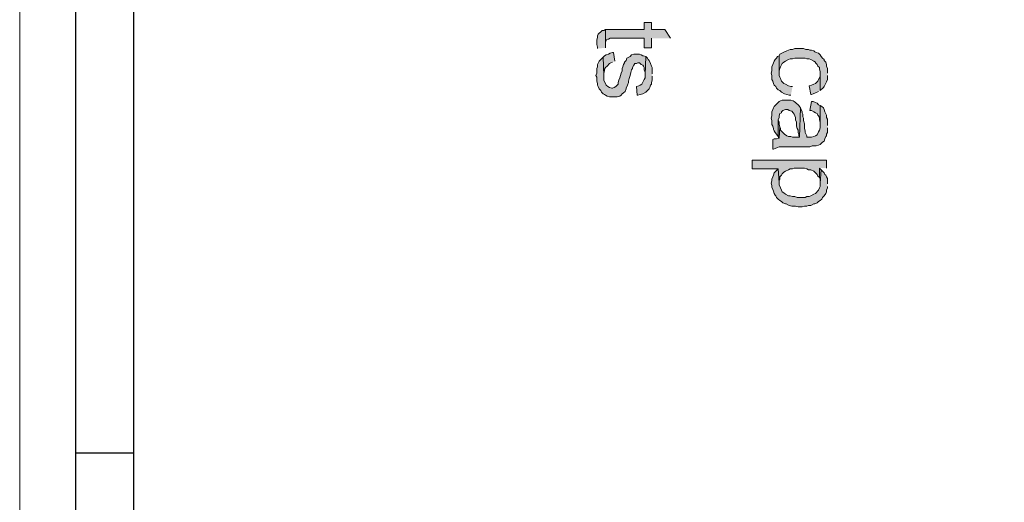
# Model space of a CAD drawing. Units: inches. Extents: x 0.7 to 20.2, y 1 to 28.7.
# Drawn here: x 0.7 to 3.4, y 14.7 to 16 of the extents above; entities that cross this region are included whole.
import ezdxf

# ---------------------------------------------------------------- set-up
doc = ezdxf.new("R2010")
doc.units = ezdxf.units.IN
doc.header["$MEASUREMENT"] = 0
doc.layers.add('Layer 1', color=7, linetype='Continuous')

msp = doc.modelspace()

# ---------------------------------------------------------------- hatches: boundary and pattern name
at = {"layer": 'Layer 1', "true_color": 0xffffff}
for points in [[(2.305, 15.8905), (2.305, 15.9392), (2.3008, 15.9371), (2.2966, 15.9371), (2.2945, 15.935), (2.286, 15.9265), (2.2839, 15.9223), (2.2839, 15.918), (2.2818, 15.9117), (2.2818, 15.899), (2.2839, 15.8926), (2.2839, 15.8884)], [(2.4786, 15.9159), (2.4638, 15.9392), (2.4278, 15.9392), (2.4278, 15.9583), (2.4088, 15.9583), (2.4088, 15.9392), (2.305, 15.9392), (2.305, 15.9011), (2.305, 15.9053), (2.3072, 15.9096), (2.3072, 15.9117), (2.3114, 15.9138), (2.3135, 15.9138), (2.3177, 15.9159), (2.4088, 15.9159), (2.4088, 15.8905), (2.4278, 15.8905), (2.4278, 15.9159)], [(2.8977, 15.8228), (2.8977, 15.8355), (2.8956, 15.8418), (2.8956, 15.8461), (2.8935, 15.8524), (2.8893, 15.8567), (2.8893, 15.8588), (2.885, 15.863), (2.8808, 15.8672), (2.8787, 15.8715), (2.8744, 15.8757), (2.8681, 15.8778), (2.8639, 15.8799), (2.8617, 15.8821), (2.8554, 15.8842), (2.8511, 15.8842), (2.8469, 15.8863), (2.8406, 15.8863), (2.8342, 15.8884), (2.8109, 15.8884), (2.8046, 15.8863), (2.7982, 15.8863), (2.794, 15.8842), (2.7898, 15.8821), (2.7834, 15.8799), (2.7707, 15.8736), (2.7686, 15.8694), (2.7686, 15.8228), (2.7686, 15.8291), (2.7707, 15.8355), (2.7728, 15.8397), (2.7771, 15.8482), (2.7813, 15.8524), (2.7855, 15.8545), (2.794, 15.8588), (2.7982, 15.8609), (2.8046, 15.8609), (2.8109, 15.863), (2.8384, 15.863), (2.8427, 15.8609), (2.849, 15.8609), (2.8533, 15.8588), (2.8617, 15.8545), (2.866, 15.8524), (2.866, 15.8503), (2.8702, 15.8461), (2.8723, 15.8418), (2.8766, 15.8376), (2.8766, 15.8334), (2.8787, 15.827), (2.8787, 15.7762), (2.8871, 15.7847), (2.8893, 15.7868), (2.8914, 15.791), (2.8956, 15.7995), (2.8977, 15.8059), (2.8977, 15.8164)], [(2.413, 15.8672), (2.4067, 15.8694), (2.4045, 15.8694), (2.4003, 15.8715), (2.3961, 15.8736), (2.3812, 15.8736), (2.3749, 15.8715), (2.3707, 15.8672), (2.3622, 15.863), (2.3601, 15.8567), (2.3558, 15.8524), (2.3558, 15.8503), (2.3537, 15.8461), (2.3516, 15.8397), (2.3495, 15.8355), (2.3495, 15.8291), (2.3474, 15.8228), (2.3431, 15.8101), (2.341, 15.8037), (2.3389, 15.7974), (2.3389, 15.7932), (2.3368, 15.791), (2.3326, 15.7868), (2.3283, 15.7847), (2.3241, 15.7826), (2.322, 15.7826), (2.3156, 15.7847), (2.3114, 15.7868), (2.3072, 15.791), (2.3008, 15.8037), (2.3008, 15.8164), (2.2987, 15.8651), (2.2966, 15.863), (2.2924, 15.8588), (2.2881, 15.8545), (2.2839, 15.8461), (2.2839, 15.8397), (2.2818, 15.8355), (2.2818, 15.8228), (2.2797, 15.8164), (2.2818, 15.8122), (2.2818, 15.8016), (2.2839, 15.7953), (2.2839, 15.791), (2.286, 15.7868), (2.2881, 15.7805), (2.2924, 15.7762), (2.2945, 15.772), (2.2987, 15.7678), (2.3029, 15.7656), (2.305, 15.7635), (2.3093, 15.7614), (2.3156, 15.7593), (2.3368, 15.7593), (2.3431, 15.7614), (2.3474, 15.7635), (2.3495, 15.7678), (2.3537, 15.7699), (2.358, 15.7741), (2.3601, 15.7805), (2.3601, 15.7826), (2.3643, 15.791), (2.3664, 15.7974), (2.3664, 15.8016), (2.3685, 15.808), (2.3707, 15.8164), (2.3728, 15.8249), (2.3749, 15.8313), (2.377, 15.8355), (2.377, 15.8376), (2.3812, 15.844), (2.3834, 15.8482), (2.3876, 15.8482), (2.3918, 15.8503), (2.3961, 15.8503), (2.4003, 15.8461), (2.4045, 15.844), (2.4067, 15.8418), (2.4088, 15.8376), (2.4088, 15.8313), (2.4109, 15.8249), (2.4109, 15.8186)], [(2.3304, 15.8545), (2.3262, 15.8778), (2.3241, 15.8778), (2.3177, 15.8757), (2.3135, 15.8736), (2.3072, 15.8715), (2.3029, 15.8694), (2.2987, 15.8651), (2.3008, 15.8164), (2.3008, 15.8228), (2.3029, 15.8291), (2.3029, 15.8334), (2.305, 15.8376), (2.3093, 15.8418), (2.3156, 15.8482), (2.3199, 15.8503), (2.3241, 15.8524)], [(2.4299, 15.8207), (2.4299, 15.8376), (2.4278, 15.8418), (2.4257, 15.8482), (2.4215, 15.8567), (2.4194, 15.8588), (2.4172, 15.863), (2.413, 15.8672), (2.4109, 15.8186), (2.4109, 15.8101), (2.4088, 15.8059), (2.4024, 15.7932), (2.3982, 15.791), (2.394, 15.7889), (2.3876, 15.7868), (2.3897, 15.7635), (2.3918, 15.7635), (2.3982, 15.7656), (2.4045, 15.7678), (2.413, 15.772), (2.4172, 15.7762), (2.4215, 15.7805), (2.4236, 15.7847), (2.4257, 15.791), (2.4278, 15.7932), (2.4278, 15.7974), (2.4299, 15.8037), (2.4299, 15.8143)], [(2.8046, 15.7868), (2.8003, 15.7868), (2.794, 15.7889), (2.7855, 15.7932), (2.7813, 15.7953), (2.775, 15.8016), (2.7728, 15.808), (2.7707, 15.8122), (2.7686, 15.8164), (2.7686, 15.8694), (2.7644, 15.8672), (2.7623, 15.863), (2.758, 15.8588), (2.7559, 15.8545), (2.7517, 15.8461), (2.7496, 15.8397), (2.7496, 15.8291), (2.7474, 15.8228), (2.7496, 15.8164), (2.7496, 15.8059), (2.7517, 15.8016), (2.7538, 15.7953), (2.7559, 15.791), (2.7601, 15.7868), (2.7623, 15.7826), (2.7665, 15.7783), (2.7707, 15.7762), (2.775, 15.772), (2.7834, 15.7678), (2.7898, 15.7656), (2.7961, 15.7635), (2.8003, 15.7635)], [(2.8787, 15.7762), (2.8787, 15.8207), (2.8787, 15.8143), (2.8723, 15.8016), (2.866, 15.7953), (2.8617, 15.7932), (2.8554, 15.791), (2.849, 15.7889), (2.8533, 15.7656), (2.8554, 15.7656), (2.8596, 15.7678), (2.866, 15.7699), (2.8744, 15.7741)], [(2.8257, 15.7297), (2.8236, 15.7339), (2.8215, 15.736), (2.813, 15.7445), (2.8088, 15.7466), (2.8067, 15.7487), (2.8003, 15.7508), (2.7771, 15.7508), (2.7728, 15.7487), (2.7686, 15.7466), (2.7601, 15.7381), (2.7559, 15.7339), (2.7538, 15.7297), (2.7517, 15.7254), (2.7496, 15.7191), (2.7496, 15.7085), (2.7474, 15.7021), (2.7496, 15.6958), (2.7496, 15.6852), (2.7517, 15.681), (2.7538, 15.6746), (2.7538, 15.6725), (2.7559, 15.6683), (2.758, 15.664), (2.7623, 15.6598), (2.7665, 15.6535), (2.7665, 15.6979), (2.7686, 15.7043), (2.7686, 15.7085), (2.7707, 15.7148), (2.775, 15.717), (2.775, 15.7191), (2.7792, 15.7233), (2.7855, 15.7254), (2.7919, 15.7254), (2.7961, 15.7233), (2.8025, 15.7212), (2.8067, 15.717), (2.8088, 15.7127), (2.8109, 15.7085), (2.813, 15.7043), (2.813, 15.6979), (2.8152, 15.6916), (2.8152, 15.681), (2.8173, 15.6746), (2.8194, 15.6704), (2.8194, 15.664), (2.8215, 15.6598), (2.8215, 15.6556), (2.8236, 15.6513)], [(2.8977, 15.6831), (2.8977, 15.7), (2.8956, 15.7043), (2.8956, 15.7106), (2.8914, 15.7191), (2.8893, 15.7254), (2.8871, 15.7297), (2.8829, 15.7339), (2.8787, 15.736), (2.8787, 15.6767), (2.8766, 15.6704), (2.8744, 15.6662), (2.8702, 15.6577), (2.866, 15.6556), (2.8617, 15.6535), (2.8554, 15.6513), (2.8427, 15.6513), (2.8427, 15.6556), (2.8384, 15.664), (2.8384, 15.6683), (2.8363, 15.6746), (2.8363, 15.6873), (2.8342, 15.6958), (2.8342, 15.7021), (2.8321, 15.7064), (2.8321, 15.7127), (2.83, 15.717), (2.83, 15.7191), (2.8279, 15.7254), (2.8257, 15.7297), (2.8236, 15.6513), (2.8046, 15.6513), (2.8003, 15.6535), (2.794, 15.6535), (2.7898, 15.6556), (2.7834, 15.6598), (2.7728, 15.6704), (2.7728, 15.6746), (2.7707, 15.6789), (2.7686, 15.6492), (2.7665, 15.6492), (2.7623, 15.6471), (2.7559, 15.6471), (2.7517, 15.645), (2.7517, 15.6196), (2.7538, 15.6196), (2.758, 15.6217), (2.7644, 15.6238), (2.7686, 15.6259), (2.8511, 15.6259), (2.8575, 15.6281), (2.8681, 15.6281), (2.8744, 15.6302), (2.8787, 15.6323), (2.885, 15.6386), (2.8893, 15.6408), (2.8914, 15.6471), (2.8935, 15.6535), (2.8956, 15.6556), (2.8956, 15.6598), (2.8977, 15.664), (2.8977, 15.6767)], [(2.8787, 15.736), (2.8744, 15.7381), (2.8702, 15.7424), (2.866, 15.7445), (2.8596, 15.7466), (2.8554, 15.7466), (2.8511, 15.7233), (2.8554, 15.7233), (2.8617, 15.7191), (2.866, 15.717), (2.8702, 15.7148), (2.8723, 15.7106), (2.8744, 15.7085), (2.8766, 15.7043), (2.8766, 15.6979), (2.8787, 15.6916), (2.8787, 15.6852)], [(2.7707, 15.6789), (2.7686, 15.6852), (2.7686, 15.6916), (2.7665, 15.6958), (2.7665, 15.6535), (2.7686, 15.6492)], [(2.8956, 15.5688), (2.8956, 15.59), (2.6966, 15.59), (2.6966, 15.5667), (2.7665, 15.5667), (2.7686, 15.5307), (2.7686, 15.5349), (2.7707, 15.5392), (2.7707, 15.5455), (2.775, 15.5497), (2.7771, 15.554), (2.7813, 15.5582), (2.7855, 15.5603), (2.794, 15.5646), (2.7982, 15.5667), (2.8046, 15.5667), (2.8088, 15.5688), (2.8363, 15.5688), (2.8427, 15.5667), (2.8469, 15.5646), (2.8533, 15.5646), (2.8617, 15.5603), (2.866, 15.5561), (2.8702, 15.5519), (2.8723, 15.5476), (2.8766, 15.5434), (2.8766, 15.5688)], [(2.8977, 15.5265), (2.8977, 15.5413), (2.8956, 15.5455), (2.8935, 15.5497), (2.8914, 15.5519), (2.8893, 15.5561), (2.8808, 15.5646), (2.8787, 15.5286), (2.8787, 15.5201), (2.8766, 15.5159), (2.8744, 15.5095), (2.866, 15.5011), (2.8617, 15.4989), (2.8533, 15.4947), (2.849, 15.4926), (2.8427, 15.4926), (2.8384, 15.4905), (2.8173, 15.4905), (2.8109, 15.4926), (2.8046, 15.4926), (2.7982, 15.4947), (2.794, 15.4947), (2.7855, 15.4989), (2.7813, 15.5032), (2.7771, 15.5053), (2.775, 15.5095), (2.7728, 15.5159), (2.7686, 15.5243), (2.7686, 15.5307), (2.7665, 15.5667), (2.7601, 15.5603), (2.7559, 15.5561), (2.7538, 15.5497), (2.7517, 15.5455), (2.7496, 15.5392), (2.7496, 15.5349), (2.7474, 15.5286), (2.7496, 15.5222), (2.7496, 15.518), (2.7517, 15.5116), (2.7538, 15.5074), (2.7559, 15.5011), (2.758, 15.4968), (2.7601, 15.4947), (2.7623, 15.4905), (2.7665, 15.4862), (2.7707, 15.482), (2.775, 15.4799), (2.7792, 15.4757), (2.7855, 15.4735), (2.7876, 15.4735), (2.7961, 15.4693), (2.8025, 15.4672), (2.813, 15.4672), (2.8194, 15.4651), (2.83, 15.4651), (2.8363, 15.4672), (2.8427, 15.4672), (2.8469, 15.4693), (2.8533, 15.4693), (2.8617, 15.4735), (2.8639, 15.4735), (2.8702, 15.4757), (2.8744, 15.4799), (2.8787, 15.482), (2.8829, 15.4862), (2.885, 15.4905), (2.8893, 15.4947), (2.8935, 15.5011), (2.8956, 15.5053), (2.8956, 15.5095), (2.8977, 15.5159), (2.8977, 15.5201)], [(2.8808, 15.5646), (2.8766, 15.5688), (2.8766, 15.5434), (2.8787, 15.5392), (2.8787, 15.5286)]]:
    msp.add_hatch(color=7, dxfattribs=at).paths.add_polyline_path(points)

# ---------------------------------------------------------------- linework, layer by layer
at = {"layer": 'Layer 1', "color": 7, "lineweight": 13, "true_color": 0xffffff}
msp.add_lwpolyline([(0.7408, 28.6815), (20.2438, 28.6815), (20.2438, 1.0273), (0.7408, 1.0273), (0.7408, 28.6815)], dxfattribs=at)
at = {"layer": 'Layer 1', "color": 7, "lineweight": 25, "true_color": 0xffffff}
for points in [[(0.8911, 1.2919), (0.8911, 28.3937)], [(1.0456, 1.4527), (1.0456, 28.2307)], [(1.0456, 14.8068), (0.8911, 14.8068)]]:
    msp.add_lwpolyline(points, dxfattribs=at)
at = {"layer": 'Layer 1', "lineweight": 0}
for points in [[(2.305, 15.8905), (2.305, 15.9392), (2.3008, 15.9371), (2.2966, 15.9371), (2.2945, 15.935), (2.286, 15.9265), (2.2839, 15.9223), (2.2839, 15.918), (2.2818, 15.9117), (2.2818, 15.899), (2.2839, 15.8926), (2.2839, 15.8884)], [(2.4786, 15.9159), (2.4638, 15.9392), (2.4278, 15.9392), (2.4278, 15.9583), (2.4088, 15.9583), (2.4088, 15.9392), (2.305, 15.9392), (2.305, 15.9011), (2.305, 15.9053), (2.3072, 15.9096), (2.3072, 15.9117), (2.3114, 15.9138), (2.3135, 15.9138), (2.3177, 15.9159), (2.4088, 15.9159), (2.4088, 15.8905), (2.4278, 15.8905), (2.4278, 15.9159)], [(2.8977, 15.8228), (2.8977, 15.8355), (2.8956, 15.8418), (2.8956, 15.8461), (2.8935, 15.8524), (2.8893, 15.8567), (2.8893, 15.8588), (2.885, 15.863), (2.8808, 15.8672), (2.8787, 15.8715), (2.8744, 15.8757), (2.8681, 15.8778), (2.8639, 15.8799), (2.8617, 15.8821), (2.8554, 15.8842), (2.8511, 15.8842), (2.8469, 15.8863), (2.8406, 15.8863), (2.8342, 15.8884), (2.8109, 15.8884), (2.8046, 15.8863), (2.7982, 15.8863), (2.794, 15.8842), (2.7898, 15.8821), (2.7834, 15.8799), (2.7707, 15.8736), (2.7686, 15.8694), (2.7686, 15.8228), (2.7686, 15.8291), (2.7707, 15.8355), (2.7728, 15.8397), (2.7771, 15.8482), (2.7813, 15.8524), (2.7855, 15.8545), (2.794, 15.8588), (2.7982, 15.8609), (2.8046, 15.8609), (2.8109, 15.863), (2.8384, 15.863), (2.8427, 15.8609), (2.849, 15.8609), (2.8533, 15.8588), (2.8617, 15.8545), (2.866, 15.8524), (2.866, 15.8503), (2.8702, 15.8461), (2.8723, 15.8418), (2.8766, 15.8376), (2.8766, 15.8334), (2.8787, 15.827), (2.8787, 15.7762), (2.8871, 15.7847), (2.8893, 15.7868), (2.8914, 15.791), (2.8956, 15.7995), (2.8977, 15.8059), (2.8977, 15.8164)], [(2.413, 15.8672), (2.4067, 15.8694), (2.4045, 15.8694), (2.4003, 15.8715), (2.3961, 15.8736), (2.3812, 15.8736), (2.3749, 15.8715), (2.3707, 15.8672), (2.3622, 15.863), (2.3601, 15.8567), (2.3558, 15.8524), (2.3558, 15.8503), (2.3537, 15.8461), (2.3516, 15.8397), (2.3495, 15.8355), (2.3495, 15.8291), (2.3474, 15.8228), (2.3431, 15.8101), (2.341, 15.8037), (2.3389, 15.7974), (2.3389, 15.7932), (2.3368, 15.791), (2.3326, 15.7868), (2.3283, 15.7847), (2.3241, 15.7826), (2.322, 15.7826), (2.3156, 15.7847), (2.3114, 15.7868), (2.3072, 15.791), (2.3008, 15.8037), (2.3008, 15.8164), (2.2987, 15.8651), (2.2966, 15.863), (2.2924, 15.8588), (2.2881, 15.8545), (2.2839, 15.8461), (2.2839, 15.8397), (2.2818, 15.8355), (2.2818, 15.8228), (2.2797, 15.8164), (2.2818, 15.8122), (2.2818, 15.8016), (2.2839, 15.7953), (2.2839, 15.791), (2.286, 15.7868), (2.2881, 15.7805), (2.2924, 15.7762), (2.2945, 15.772), (2.2987, 15.7678), (2.3029, 15.7656), (2.305, 15.7635), (2.3093, 15.7614), (2.3156, 15.7593), (2.3368, 15.7593), (2.3431, 15.7614), (2.3474, 15.7635), (2.3495, 15.7678), (2.3537, 15.7699), (2.358, 15.7741), (2.3601, 15.7805), (2.3601, 15.7826), (2.3643, 15.791), (2.3664, 15.7974), (2.3664, 15.8016), (2.3685, 15.808), (2.3707, 15.8164), (2.3728, 15.8249), (2.3749, 15.8313), (2.377, 15.8355), (2.377, 15.8376), (2.3812, 15.844), (2.3834, 15.8482), (2.3876, 15.8482), (2.3918, 15.8503), (2.3961, 15.8503), (2.4003, 15.8461), (2.4045, 15.844), (2.4067, 15.8418), (2.4088, 15.8376), (2.4088, 15.8313), (2.4109, 15.8249), (2.4109, 15.8186)], [(2.3304, 15.8545), (2.3262, 15.8778), (2.3241, 15.8778), (2.3177, 15.8757), (2.3135, 15.8736), (2.3072, 15.8715), (2.3029, 15.8694), (2.2987, 15.8651), (2.3008, 15.8164), (2.3008, 15.8228), (2.3029, 15.8291), (2.3029, 15.8334), (2.305, 15.8376), (2.3093, 15.8418), (2.3156, 15.8482), (2.3199, 15.8503), (2.3241, 15.8524)], [(2.4299, 15.8207), (2.4299, 15.8376), (2.4278, 15.8418), (2.4257, 15.8482), (2.4215, 15.8567), (2.4194, 15.8588), (2.4172, 15.863), (2.413, 15.8672), (2.4109, 15.8186), (2.4109, 15.8101), (2.4088, 15.8059), (2.4024, 15.7932), (2.3982, 15.791), (2.394, 15.7889), (2.3876, 15.7868), (2.3897, 15.7635), (2.3918, 15.7635), (2.3982, 15.7656), (2.4045, 15.7678), (2.413, 15.772), (2.4172, 15.7762), (2.4215, 15.7805), (2.4236, 15.7847), (2.4257, 15.791), (2.4278, 15.7932), (2.4278, 15.7974), (2.4299, 15.8037), (2.4299, 15.8143)], [(2.8046, 15.7868), (2.8003, 15.7868), (2.794, 15.7889), (2.7855, 15.7932), (2.7813, 15.7953), (2.775, 15.8016), (2.7728, 15.808), (2.7707, 15.8122), (2.7686, 15.8164), (2.7686, 15.8694), (2.7644, 15.8672), (2.7623, 15.863), (2.758, 15.8588), (2.7559, 15.8545), (2.7517, 15.8461), (2.7496, 15.8397), (2.7496, 15.8291), (2.7474, 15.8228), (2.7496, 15.8164), (2.7496, 15.8059), (2.7517, 15.8016), (2.7538, 15.7953), (2.7559, 15.791), (2.7601, 15.7868), (2.7623, 15.7826), (2.7665, 15.7783), (2.7707, 15.7762), (2.775, 15.772), (2.7834, 15.7678), (2.7898, 15.7656), (2.7961, 15.7635), (2.8003, 15.7635)], [(2.8787, 15.7762), (2.8787, 15.8207), (2.8787, 15.8143), (2.8723, 15.8016), (2.866, 15.7953), (2.8617, 15.7932), (2.8554, 15.791), (2.849, 15.7889), (2.8533, 15.7656), (2.8554, 15.7656), (2.8596, 15.7678), (2.866, 15.7699), (2.8744, 15.7741)], [(2.8257, 15.7297), (2.8236, 15.7339), (2.8215, 15.736), (2.813, 15.7445), (2.8088, 15.7466), (2.8067, 15.7487), (2.8003, 15.7508), (2.7771, 15.7508), (2.7728, 15.7487), (2.7686, 15.7466), (2.7601, 15.7381), (2.7559, 15.7339), (2.7538, 15.7297), (2.7517, 15.7254), (2.7496, 15.7191), (2.7496, 15.7085), (2.7474, 15.7021), (2.7496, 15.6958), (2.7496, 15.6852), (2.7517, 15.681), (2.7538, 15.6746), (2.7538, 15.6725), (2.7559, 15.6683), (2.758, 15.664), (2.7623, 15.6598), (2.7665, 15.6535), (2.7665, 15.6979), (2.7686, 15.7043), (2.7686, 15.7085), (2.7707, 15.7148), (2.775, 15.717), (2.775, 15.7191), (2.7792, 15.7233), (2.7855, 15.7254), (2.7919, 15.7254), (2.7961, 15.7233), (2.8025, 15.7212), (2.8067, 15.717), (2.8088, 15.7127), (2.8109, 15.7085), (2.813, 15.7043), (2.813, 15.6979), (2.8152, 15.6916), (2.8152, 15.681), (2.8173, 15.6746), (2.8194, 15.6704), (2.8194, 15.664), (2.8215, 15.6598), (2.8215, 15.6556), (2.8236, 15.6513)], [(2.8977, 15.6831), (2.8977, 15.7), (2.8956, 15.7043), (2.8956, 15.7106), (2.8914, 15.7191), (2.8893, 15.7254), (2.8871, 15.7297), (2.8829, 15.7339), (2.8787, 15.736), (2.8787, 15.6767), (2.8766, 15.6704), (2.8744, 15.6662), (2.8702, 15.6577), (2.866, 15.6556), (2.8617, 15.6535), (2.8554, 15.6513), (2.8427, 15.6513), (2.8427, 15.6556), (2.8384, 15.664), (2.8384, 15.6683), (2.8363, 15.6746), (2.8363, 15.6873), (2.8342, 15.6958), (2.8342, 15.7021), (2.8321, 15.7064), (2.8321, 15.7127), (2.83, 15.717), (2.83, 15.7191), (2.8279, 15.7254), (2.8257, 15.7297), (2.8236, 15.6513), (2.8046, 15.6513), (2.8003, 15.6535), (2.794, 15.6535), (2.7898, 15.6556), (2.7834, 15.6598), (2.7728, 15.6704), (2.7728, 15.6746), (2.7707, 15.6789), (2.7686, 15.6492), (2.7665, 15.6492), (2.7623, 15.6471), (2.7559, 15.6471), (2.7517, 15.645), (2.7517, 15.6196), (2.7538, 15.6196), (2.758, 15.6217), (2.7644, 15.6238), (2.7686, 15.6259), (2.8511, 15.6259), (2.8575, 15.6281), (2.8681, 15.6281), (2.8744, 15.6302), (2.8787, 15.6323), (2.885, 15.6386), (2.8893, 15.6408), (2.8914, 15.6471), (2.8935, 15.6535), (2.8956, 15.6556), (2.8956, 15.6598), (2.8977, 15.664), (2.8977, 15.6767)], [(2.8787, 15.736), (2.8744, 15.7381), (2.8702, 15.7424), (2.866, 15.7445), (2.8596, 15.7466), (2.8554, 15.7466), (2.8511, 15.7233), (2.8554, 15.7233), (2.8617, 15.7191), (2.866, 15.717), (2.8702, 15.7148), (2.8723, 15.7106), (2.8744, 15.7085), (2.8766, 15.7043), (2.8766, 15.6979), (2.8787, 15.6916), (2.8787, 15.6852)], [(2.7707, 15.6789), (2.7686, 15.6852), (2.7686, 15.6916), (2.7665, 15.6958), (2.7665, 15.6535), (2.7686, 15.6492)], [(2.8956, 15.5688), (2.8956, 15.59), (2.6966, 15.59), (2.6966, 15.5667), (2.7665, 15.5667), (2.7686, 15.5307), (2.7686, 15.5349), (2.7707, 15.5392), (2.7707, 15.5455), (2.775, 15.5497), (2.7771, 15.554), (2.7813, 15.5582), (2.7855, 15.5603), (2.794, 15.5646), (2.7982, 15.5667), (2.8046, 15.5667), (2.8088, 15.5688), (2.8363, 15.5688), (2.8427, 15.5667), (2.8469, 15.5646), (2.8533, 15.5646), (2.8617, 15.5603), (2.866, 15.5561), (2.8702, 15.5519), (2.8723, 15.5476), (2.8766, 15.5434), (2.8766, 15.5688)], [(2.8977, 15.5265), (2.8977, 15.5413), (2.8956, 15.5455), (2.8935, 15.5497), (2.8914, 15.5519), (2.8893, 15.5561), (2.8808, 15.5646), (2.8787, 15.5286), (2.8787, 15.5201), (2.8766, 15.5159), (2.8744, 15.5095), (2.866, 15.5011), (2.8617, 15.4989), (2.8533, 15.4947), (2.849, 15.4926), (2.8427, 15.4926), (2.8384, 15.4905), (2.8173, 15.4905), (2.8109, 15.4926), (2.8046, 15.4926), (2.7982, 15.4947), (2.794, 15.4947), (2.7855, 15.4989), (2.7813, 15.5032), (2.7771, 15.5053), (2.775, 15.5095), (2.7728, 15.5159), (2.7686, 15.5243), (2.7686, 15.5307), (2.7665, 15.5667), (2.7601, 15.5603), (2.7559, 15.5561), (2.7538, 15.5497), (2.7517, 15.5455), (2.7496, 15.5392), (2.7496, 15.5349), (2.7474, 15.5286), (2.7496, 15.5222), (2.7496, 15.518), (2.7517, 15.5116), (2.7538, 15.5074), (2.7559, 15.5011), (2.758, 15.4968), (2.7601, 15.4947), (2.7623, 15.4905), (2.7665, 15.4862), (2.7707, 15.482), (2.775, 15.4799), (2.7792, 15.4757), (2.7855, 15.4735), (2.7876, 15.4735), (2.7961, 15.4693), (2.8025, 15.4672), (2.813, 15.4672), (2.8194, 15.4651), (2.83, 15.4651), (2.8363, 15.4672), (2.8427, 15.4672), (2.8469, 15.4693), (2.8533, 15.4693), (2.8617, 15.4735), (2.8639, 15.4735), (2.8702, 15.4757), (2.8744, 15.4799), (2.8787, 15.482), (2.8829, 15.4862), (2.885, 15.4905), (2.8893, 15.4947), (2.8935, 15.5011), (2.8956, 15.5053), (2.8956, 15.5095), (2.8977, 15.5159), (2.8977, 15.5201)], [(2.8808, 15.5646), (2.8766, 15.5688), (2.8766, 15.5434), (2.8787, 15.5392), (2.8787, 15.5286)]]:
    msp.add_lwpolyline(points, dxfattribs=at)

doc.saveas('drawing.dxf')
